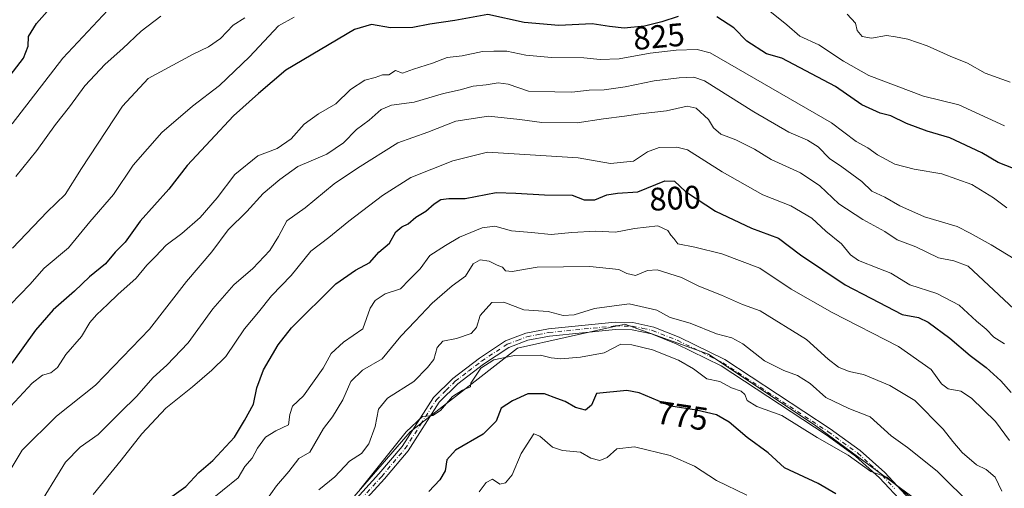
# Model space of a CAD drawing. Units: metres. Extents: x 614576 to 618035, y 4710870 to 4713241.
# Drawn here: x 616381 to 616684, y 4711374 to 4711518 of the extents above; entities that cross this region are included whole.
import ezdxf
from ezdxf.enums import TextEntityAlignment as Align

# ---------------------------------------------------------------- set-up
doc = ezdxf.new("R2010")
doc.units = ezdxf.units.M
doc.header["$MEASUREMENT"] = 0
doc.linetypes.add('DGN Style 4', pattern=[2.6384748266838614, 1.318413404963828, -0.6592067024819142, 0.001648016756204785, -0.6592067024819142])
for name, color, linetype, lineweight in [('Arbolado forestal CxS', 92, 'Continuous', 0), ('Camino Cxs', 7, 'Continuous', 0), ('Camino eje', 30, 'DGN Style 4', 13), ('Curva de nivel maestra', 30, 'Continuous', 30), ('Curva de nivel normal', 30, 'Continuous', 0), ('Rótulo de curva de nivel directora', 7, 'Continuous', 0)]:
    doc.layers.add(name, color=color, linetype=linetype, lineweight=lineweight)
doc.styles.add('Style-Arial', font='txt')

# ---------------------------------------------------------------- blocks, each defined once
blk = doc.blocks.new('*U7')
at = {"layer": 'Arbolado forestal CxS', "color": 92, "linetype": 'Continuous', "lineweight": 0}
blk.add_polyline3d([(616374.1741000004, 4711208.9671, 776.7574000000022), (616394.3958999999, 4711218.163899999, 777.624800000005), (616398.0734999999, 4711242.0759, 779.4220999999961), (616405.4276999999, 4711265.988100001, 781.7630000000064), (616427.4879000002, 4711289.9001, 779.9440999999933), (616442.1952999998, 4711328.527100001, 781.303899999999), (616477.1255000001, 4711363.4749, 781.3426000000036), (616501.0251000002, 4711391.065099999, 780.7508999999991), (616534.1162999999, 4711416.817100001, 780.8610000000045), (616548.7719000002, 4711420.0755, 782.2168999999994), (616565.3013000004, 4711423.7501, 782.6904000000069), (616566.3229, 4711423.977299999, 782.702099999995), (616566.4776999997, 4711424.011700001, 782.7032999999938), (616567.2072999999, 4711424.173900001, 782.7072000000044), (616592.9441000001, 4711414.976500001, 782.2289000000019), (616626.0345000001, 4711392.9045, 780.8469999999944), (616660.9627, 4711367.152899999, 781.1027999999933), (616675.6694999998, 4711343.240900001, 779.8043999999937), (616699.0188999996, 4711310.1317, 779.113599999997)], dxfattribs=at)

msp = doc.modelspace()

# ---------------------------------------------------------------- linework, layer by layer
at = {"layer": 'Arbolado forestal CxS', "color": 92, "linetype": 'Continuous', "lineweight": 0}
for points in [[(616699.0188999996, 4711310.1317, 779.113599999997), (616675.6694999998, 4711343.240900001, 779.8043999999937), (616660.9627, 4711367.152899999, 781.1027999999933), (616626.0345000001, 4711392.9045, 780.8469999999944), (616592.9441000001, 4711414.976500001, 782.2289000000019), (616567.2072999999, 4711424.173900001, 782.7072000000044), (616566.4776999997, 4711424.011700001, 782.7032999999938), (616566.3229, 4711423.977299999, 782.702099999995), (616565.3013000004, 4711423.7501, 782.6904000000069), (616548.7719000002, 4711420.0755, 782.2168999999994), (616534.1162999999, 4711416.817100001, 780.8610000000045), (616501.0251000002, 4711391.065099999, 780.7508999999991), (616477.1255000001, 4711363.4749, 781.3426000000036), (616442.1952999998, 4711328.527100001, 781.303899999999), (616427.4879000002, 4711289.9001, 779.9440999999933), (616405.4276999999, 4711265.988100001, 781.7630000000064), (616398.0734999999, 4711242.0759, 779.4220999999961), (616394.3958999999, 4711218.163899999, 777.624800000005), (616374.1741000004, 4711208.9671, 776.7574000000022)], [(616374.1741000004, 4711208.9671, 776.7574000000022), (616394.3958999999, 4711218.163899999, 777.624800000005), (616398.0734999999, 4711242.0759, 779.4220999999961), (616405.4276999999, 4711265.988100001, 781.7630000000064), (616427.4879000002, 4711289.9001, 779.9440999999933), (616442.1952999998, 4711328.527100001, 781.303899999999), (616477.1255000001, 4711363.4749, 781.3426000000036), (616501.0251000002, 4711391.065099999, 780.7508999999991), (616534.1162999999, 4711416.817100001, 780.8610000000045), (616548.7719000002, 4711420.0755, 782.2168999999994), (616565.3013000004, 4711423.7501, 782.6904000000069), (616566.3229, 4711423.977299999, 782.702099999995), (616566.4776999997, 4711424.011700001, 782.7032999999938), (616567.2072999999, 4711424.173900001, 782.7072000000044), (616592.9441000001, 4711414.976500001, 782.2289000000019), (616626.0345000001, 4711392.9045, 780.8469999999944), (616660.9627, 4711367.152899999, 781.1027999999933), (616675.6694999998, 4711343.240900001, 779.8043999999937), (616699.0188999996, 4711310.1317, 779.113599999997)], [(616374.1741000004, 4711208.9671, 776.7574000000022), (616394.3958999999, 4711218.163899999, 777.624800000005), (616398.0734999999, 4711242.0759, 779.4220999999961), (616405.4276999999, 4711265.988100001, 781.7630000000064), (616427.4879000002, 4711289.9001, 779.9440999999933), (616442.1952999998, 4711328.527100001, 781.303899999999), (616477.1255000001, 4711363.4749, 781.3426000000036), (616501.0251000002, 4711391.065099999, 780.7508999999991), (616534.1162999999, 4711416.817100001, 780.8610000000045), (616548.7719000002, 4711420.0755, 782.2168999999994), (616565.3013000004, 4711423.7501, 782.6904000000069), (616566.3229, 4711423.977299999, 782.702099999995), (616566.4776999997, 4711424.011700001, 782.7032999999938), (616567.2072999999, 4711424.173900001, 782.7072000000044), (616592.9441000001, 4711414.976500001, 782.2289000000019), (616626.0345000001, 4711392.9045, 780.8469999999944), (616660.9627, 4711367.152899999, 781.1027999999933), (616675.6694999998, 4711343.240900001, 779.8043999999937), (616699.0188999996, 4711310.1317, 779.113599999997)]]:
    msp.add_polyline3d(points, dxfattribs=at)
at = {"layer": 'Camino Cxs', "color": 7, "linetype": 'Continuous', "lineweight": 0}
for points in [[(616478.6201, 4711364.0101, 780.7875000000058), (616491.4501, 4711378.110099999, 781.0427999999956), (616498.6001000004, 4711386.5601, 780.8418999999994), (616508.2600999996, 4711401.640100001, 781.8512999999948), (616514.2301000003, 4711407.4901, 781.5806000000011), (616522.3800999997, 4711413.720100001, 782.3368000000046), (616530.4600999998, 4711419.020099999, 781.9061999999976), (616536.7200999996, 4711421.4001, 783.0766000000004), (616543.6201, 4711422.7401, 783.5103999999993), (616564.2200999996, 4711424.780099999, 783.2320000000037), (616569.6401000004, 4711424.720100001, 783.1854000000022), (616576.0701000001, 4711423.3201, 783.3831000000064), (616583.9401000004, 4711420.210100001, 783.4720999999992), (616597.9600999998, 4711413.280099999, 782.4275000000052), (616630.4501, 4711392.020099999, 781.5601000000024), (616639.6501000002, 4711385.360099999, 781.3531999999979), (616647.2001, 4711378.5101, 780.9042000000045), (616654.8000999996, 4711370.360099999, 780.8613000000041)], [(616478.6201, 4711364.0101, 780.7875000000058), (616491.4501, 4711378.110099999, 781.0427999999956), (616498.6001000004, 4711386.5601, 780.8418999999994), (616508.2600999996, 4711401.640100001, 781.8512999999948), (616514.2301000003, 4711407.4901, 781.5806000000011), (616522.3800999997, 4711413.720100001, 782.3368000000046), (616530.4600999998, 4711419.020099999, 781.9061999999976), (616536.7200999996, 4711421.4001, 783.0766000000004), (616543.6201, 4711422.7401, 783.5103999999993), (616564.2200999996, 4711424.780099999, 783.2320000000037), (616569.6401000004, 4711424.720100001, 783.1854000000022), (616576.0701000001, 4711423.3201, 783.3831000000064), (616583.9401000004, 4711420.210100001, 783.4720999999992), (616597.9600999998, 4711413.280099999, 782.4275000000052), (616630.4501, 4711392.020099999, 781.5601000000024), (616639.6501000002, 4711385.360099999, 781.3531999999979), (616647.2001, 4711378.5101, 780.9042000000045), (616654.8000999996, 4711370.360099999, 780.8613000000041)], [(616653.1101000002, 4711368.890100001, 780.387600000002), (616645.6201, 4711376.9101, 780.3288000000031), (616638.2301000003, 4711383.630100001, 780.5752000000067), (616629.1801000005, 4711390.1801, 780.9513000000007), (616596.8501000004, 4711411.340100001, 781.8025000000052), (616583.0301000001, 4711418.170100001, 782.426900000006), (616575.4200999998, 4711421.1801, 782.5864000000003), (616569.3901000004, 4711422.4801, 782.2758000000031), (616564.3101000005, 4711422.540100001, 782.3246000000072), (616543.9501, 4711420.520099999, 782.6592999999993), (616537.3300999999, 4711419.2401, 782.1254000000046), (616531.4801000003, 4711417.0101, 781.3978999999963), (616523.6700999998, 4711411.890100001, 782.2274000000034), (616515.7001, 4711405.790100001, 781.7578000000068), (616510.0000999998, 4711400.220100001, 781.8668999999937), (616500.4101, 4711385.2301, 781.1619999999967), (616493.1300999997, 4711376.630100001, 780.2529000000069), (616480.2301000003, 4711362.460100001, 780.0488999999943)], [(616653.1101000002, 4711368.890100001, 780.387600000002), (616645.6201, 4711376.9101, 780.3288000000031), (616638.2301000003, 4711383.630100001, 780.5752000000067), (616629.1801000005, 4711390.1801, 780.9513000000007), (616596.8501000004, 4711411.340100001, 781.8025000000052), (616583.0301000001, 4711418.170100001, 782.426900000006), (616575.4200999998, 4711421.1801, 782.5864000000003), (616569.3901000004, 4711422.4801, 782.2758000000031), (616564.3101000005, 4711422.540100001, 782.3246000000072), (616543.9501, 4711420.520099999, 782.6592999999993), (616537.3300999999, 4711419.2401, 782.1254000000046), (616531.4801000003, 4711417.0101, 781.3978999999963), (616523.6700999998, 4711411.890100001, 782.2274000000034), (616515.7001, 4711405.790100001, 781.7578000000068), (616510.0000999998, 4711400.220100001, 781.8668999999937), (616500.4101, 4711385.2301, 781.1619999999967), (616493.1300999997, 4711376.630100001, 780.2529000000069), (616480.2301000003, 4711362.460100001, 780.0488999999943)]]:
    msp.add_polyline3d(points, dxfattribs=at)
at = {"layer": 'Camino eje', "color": 30, "linetype": 'DGN Style 4', "lineweight": 13}
msp.add_polyline3d([(616485.8750999998, 4711370.3201, 780.7289000000019), (616492.2901, 4711377.370100001, 780.4002000000038), (616499.5050999997, 4711385.895099999, 780.9720999999992), (616504.3000999996, 4711393.390100001, 780.9606000000058), (616509.1300999997, 4711400.9301, 781.7940999999992), (616512.1151000002, 4711403.8551, 781.7630999999965), (616514.9650999998, 4711406.640100001, 781.6257000000041), (616519.0401, 4711409.755100001, 781.7676000000066), (616523.0251000002, 4711412.8051, 782.0733999999939), (616530.9700999996, 4711418.015100001, 781.4939000000013), (616534.1001000004, 4711419.2051, 781.9413000000059), (616537.0251000002, 4711420.3201, 782.6064000000042), (616540.4751000004, 4711420.9901, 782.8938000000054), (616543.7851, 4711421.630100001, 783.0604000000022), (616564.2651000004, 4711423.6601, 782.7774000000064), (616569.5151000004, 4711423.600099999, 782.7247000000062), (616572.7301000003, 4711422.9001, 782.6367000000029), (616575.7451, 4711422.2501, 782.8178999999947), (616583.4851000002, 4711419.190099999, 782.942200000005), (616597.4051000001, 4711412.3101, 781.8984000000055), (616629.8151000004, 4711391.100099999, 781.2356000000001), (616638.9401000004, 4711384.495100001, 780.9369000000006), (616642.7150999998, 4711381.0701, 780.6695999999939), (616646.4101, 4711377.710100001, 780.513300000006), (616650.2100999998, 4711373.6351, 780.6983000000037)], dxfattribs=at)
at = {"layer": 'Curva de nivel maestra', "color": 30, "linetype": 'Continuous', "lineweight": 30, "flags": 128}
for points, elevation in [([(616377.8700000001, 4711500.6601), (616381.9900000002, 4711505.9901), (616383.3600000005, 4711509.7301), (616383.5300000003, 4711512.6801), (616385.9600000001, 4711516.6601), (616393.5, 4711525.200099999)], 850), ([(616583.5499999998, 4711518.9001), (616578.5899999999, 4711517.190099999), (616573.2199999997, 4711515.860099999), (616566.9800000006, 4711515.290100001), (616562.4800000006, 4711515.7501), (616557.1500000004, 4711516.5601), (616546.8099999996, 4711516.090100001), (616536.1799999997, 4711517.030099999), (616524.9299999997, 4711519.5001), (616514.8399999999, 4711517.640100001), (616507.1600000003, 4711516.4801), (616501.8700000001, 4711515.460100001), (616495.0199999996, 4711515.350099999), (616489.1500000004, 4711516.390100001), (616483.9400000004, 4711514.850099999), (616462.7400000002, 4711502.370100001), (616454.3499999996, 4711495.140100001), (616446.6699999999, 4711488.3301), (616439.6100000005, 4711480.710100001), (616432.3700000001, 4711473.0601), (616426.75, 4711465.770099999), (616417.8899999997, 4711455.880100001), (616413.2599999999, 4711449.4301), (616410.25, 4711446.4001), (616407.2599999999, 4711442.7301), (616402.2800000003, 4711438.7301), (616397.7100000001, 4711434.3201), (616391.1600000003, 4711428.5701), (616385.7100000001, 4711422.300100001), (616378.3499999996, 4711412.210100001)], 825), ([(616686.9100000003, 4711472.130100001), (616682.2000000002, 4711473.920100001), (616677.0899999999, 4711476.920100001), (616667.2800000003, 4711481.5701), (616660.2800000003, 4711483.5601), (616653.9100000003, 4711485.9301), (616649.0599999996, 4711488.3201), (616645.8300000001, 4711489.090100001), (616640.1200000001, 4711491.710100001), (616632.0800000001, 4711497.340100001), (616615.5099999999, 4711506.030099999), (616610.8499999996, 4711507.360099999), (616604.7199999997, 4711511.3201), (616600.7800000003, 4711515.370100001), (616595.4800000006, 4711518.780099999)], 825), ([(616426.2000000002, 4711370.120100001), (616432.0199999996, 4711374.270099999), (616435.9400000004, 4711378.530099999), (616440.3099999996, 4711382.2301), (616446.9600000001, 4711389.4101), (616450.0099999999, 4711394.540100001), (616452.7999999998, 4711399.610099999), (616453.8499999996, 4711404.6501), (616455.8499999996, 4711410.1801), (616460.4100000003, 4711417.850099999), (616464.54, 4711423.0601), (616478.1600000003, 4711436.590100001), (616484.25, 4711440.8201), (616488.5999999996, 4711443.140100001), (616491.3600000005, 4711446.4001), (616494.7199999997, 4711449.130100001), (616496.6100000005, 4711452.590100001), (616498.4900000002, 4711454.170100001), (616500.4900000002, 4711455.020099999), (616502.7599999999, 4711457.1601), (616505.9000000004, 4711458.970100001), (616508.4199999999, 4711461.2501), (616510.5199999996, 4711462.5801), (616512.9699999997, 4711462.8201), (616517.9500000002, 4711462.890100001), (616527.5300000003, 4711464.6601), (616533.5800000001, 4711464.460100001), (616542.4299999997, 4711464.0001), (616550.9500000002, 4711463.9301), (616554.6600000003, 4711462.460100001), (616557.9699999997, 4711462.440099999), (616561.6699999999, 4711463.960100001), (616564.9199999999, 4711464.5101), (616571.2000000002, 4711464.9301), (616579.4900000002, 4711468.270099999), (616582.5, 4711468.2401), (616585.8600000005, 4711464.9901), (616595.1299999999, 4711458.940099999), (616606.1699999999, 4711453.690099999), (616614.5499999998, 4711450.6501), (616621.2999999998, 4711445.5801), (616635, 4711436.2601), (616642.9800000006, 4711432.2401), (616652.5499999998, 4711427.140100001), (616657.6100000005, 4711426.200099999), (616660.5899999999, 4711424.850099999), (616667.25, 4711419.860099999), (616673.5300000003, 4711414.530099999), (616678.4900000002, 4711410.880100001), (616682.9900000002, 4711406.780099999), (616686.1699999999, 4711403.190099999)], 800), ([(616632.1600000003, 4711372.0001), (616626.7599999999, 4711375.130100001), (616616.3899999997, 4711379.950099999), (616611.3399999999, 4711384.5801), (616604.8200000003, 4711389.360099999), (616599.2599999999, 4711394.0601), (616595.3700000001, 4711396.2501), (616589.2000000002, 4711397.780099999), (616581.3499999996, 4711398.9801), (616571.5499999998, 4711403.0601), (616567.7599999999, 4711403.770099999), (616558.4800000006, 4711402.880100001), (616556.8799999999, 4711399.300100001), (616555.0099999999, 4711397.720100001), (616551.9400000004, 4711398.530099999), (616548.75, 4711400.4001), (616546.1900000004, 4711401.340100001), (616542.4000000004, 4711402.720100001), (616537.2699999996, 4711402.800100001), (616532.5800000001, 4711400.610099999), (616529.0499999998, 4711398.370100001), (616527.5199999996, 4711394.390100001), (616523.5199999996, 4711390.3101), (616515.0599999996, 4711385.4101), (616512.4000000004, 4711382.4101), (616511.8399999999, 4711379.0701), (616510.2400000002, 4711376.300100001), (616506.7999999998, 4711372.670100001)], 775)]:
    msp.add_lwpolyline(points, dxfattribs=dict(at, elevation=elevation))
at = {"layer": 'Curva de nivel normal', "color": 30, "linetype": 'Continuous', "lineweight": 0, "flags": 128}
for points, elevation in [([(616607.2599999999, 4711524.280099999), (616617.0199999996, 4711516.3201), (616621.0800000001, 4711512.770099999), (616626.8799999999, 4711510.140100001), (616634.4800000006, 4711505.0801), (616642.2999999998, 4711500.7401), (616659.1399999997, 4711494.390100001), (616670.0599999996, 4711491.670100001), (616684.0599999996, 4711485.2501)], 830), ([(616407.9299999997, 4711520.780099999), (616394.1100000005, 4711506.020099999), (616378.5300000003, 4711485.8101)], 845), ([(616685.8399999999, 4711498.6801), (616678.1799999997, 4711501.4101), (616672.7100000001, 4711504.530099999), (616667.3200000003, 4711506.630100001), (616660.29, 4711509.880100001), (616654.2999999998, 4711511.9001), (616650.5599999996, 4711512.590100001), (616647.7599999999, 4711512.9901), (616643.0999999996, 4711512.220100001), (616640.3099999996, 4711512.720100001), (616638.7699999996, 4711514.5601), (616638.2000000002, 4711516.7601), (616635.6299999999, 4711519.540100001)], 835), ([(616377.9400000004, 4711430.2601), (616383.8899999997, 4711436.4001), (616388.3399999999, 4711441.4001), (616395.8499999996, 4711447.7301), (616402.4000000004, 4711455.6601), (616409.7300000006, 4711464.120100001), (616415.7999999998, 4711473.130100001), (616424.5700000003, 4711483.120100001), (616434.04, 4711491.2601), (616442.3300000001, 4711497.5801), (616451.54, 4711506.4301), (616460.4900000002, 4711515.960100001), (616465.3799999999, 4711518.610099999)], 830), ([(616450.1600000003, 4711518.450099999), (616446.5300000003, 4711516.210100001), (616442.6200000001, 4711512.110099999), (616438.9500000002, 4711509.4801), (616434.2699999996, 4711507.290100001), (616420.3200000003, 4711499.8101), (616412.4600000001, 4711491.280099999), (616399.8700000001, 4711472.0801), (616394.8499999996, 4711464.0601), (616389.2999999998, 4711458.780099999), (616378.54, 4711447.600099999)], 835), ([(616424.25, 4711518.940099999), (616418.2599999999, 4711514.380100001), (616412.5999999996, 4711509.020099999), (616407.0899999999, 4711504.1601), (616400.9000000004, 4711497.4801), (616396.1200000001, 4711491.090100001), (616391.7800000003, 4711485.5801), (616386.0899999999, 4711477.640100001), (616379.6500000004, 4711469.670100001)], 840), ([(616372.5599999996, 4711393.090100001), (616384.6699999999, 4711406.0701), (616387.8499999996, 4711408.460100001), (616390.4000000004, 4711409.2401), (616392.4600000001, 4711410.840100001), (616395, 4711414.840100001), (616399.7999999998, 4711420.4301), (616402.4000000004, 4711424.6801), (616404.4100000003, 4711427.110099999), (616407.9800000006, 4711430.300100001), (616411, 4711433.370100001), (616416.6600000003, 4711438.4001), (616419.9800000006, 4711442.380100001), (616422.5999999996, 4711445.0001), (616425.9500000002, 4711448.550100001), (616430.6900000004, 4711452.130100001), (616436.3600000005, 4711457.0601), (616441.6399999997, 4711463.0601), (616447.0300000003, 4711470.2301), (616454.1600000003, 4711475.940099999), (616460.1200000001, 4711478.270099999), (616464.3600000005, 4711481.190099999), (616468.4600000001, 4711485.7401), (616472.8200000003, 4711488.9001), (616478.1600000003, 4711491.950099999), (616482.6500000004, 4711496.390100001), (616487.1200000001, 4711499.2301), (616490.3099999996, 4711500.110099999), (616492.4900000002, 4711500.940099999), (616494.4900000002, 4711500.940099999), (616496.5099999999, 4711502.270099999), (616498.7400000002, 4711501.470100001), (616502.1299999999, 4711502.6801), (616507.9600000001, 4711504.5001), (616512.4500000002, 4711506.2501), (616517.0999999996, 4711506.770099999), (616523.3300000001, 4711508.0601), (616526.7800000003, 4711508.1801), (616530.8099999996, 4711508.1501), (616536.7000000002, 4711506.950099999), (616544.6299999999, 4711506.220100001), (616554.5599999996, 4711506.1501), (616559.5800000001, 4711505.610099999), (616565.4699999997, 4711505.870100001), (616574.9500000002, 4711507.5801), (616583.0199999996, 4711508.5001), (616589.4600000001, 4711508.710100001), (616593.4600000001, 4711507.720100001), (616630.7800000003, 4711486.120100001), (616638.4600000001, 4711480.390100001), (616642.0499999998, 4711478.4901), (616645, 4711476.3101), (616650.29, 4711473.4001), (616656.2400000002, 4711471.880100001), (616664.79, 4711470.4801), (616674.0099999999, 4711467.1601), (616680.7100000001, 4711463.050100001), (616684.8700000001, 4711460.030099999)], 820), ([(616375.0099999999, 4711374.5001), (616381.5199999996, 4711385.460100001), (616392.1699999999, 4711395.870100001), (616404.1600000003, 4711405.4301), (616420.8200000003, 4711422.620100001), (616432.1799999997, 4711437.360099999), (616439.9299999997, 4711446.470100001), (616444.9600000001, 4711453.1801), (616450.7800000003, 4711458.840100001), (616455.7400000002, 4711464.4001), (616460.9100000003, 4711468.7301), (616466.5099999999, 4711472.7301), (616475.3700000001, 4711476.540100001), (616480.5099999999, 4711479.950099999), (616484.4900000002, 4711484.120100001), (616488.4800000006, 4711486.940099999), (616492.0999999996, 4711490.210100001), (616495.3399999999, 4711491.610099999), (616502.2599999999, 4711492.5001), (616511.3399999999, 4711495.130100001), (616516.4800000006, 4711496.3201), (616520.4800000006, 4711497.420100001), (616524.4800000006, 4711497.8201), (616528.1500000004, 4711498.4301), (616531.2400000002, 4711498.0701), (616537.5099999999, 4711495.920100001), (616545.5700000003, 4711495.6501), (616550.8099999996, 4711495.620100001), (616556.1500000004, 4711496.200099999), (616560.8499999996, 4711496.3201), (616567.2800000003, 4711497.200099999), (616576.1799999997, 4711499.020099999), (616583.9500000002, 4711500.020099999), (616588.3799999999, 4711500.2401), (616591.6900000004, 4711499.050100001), (616606.9299999997, 4711489.5601), (616617.6699999999, 4711483.2601), (616623.4800000006, 4711480.800100001), (616626.7100000001, 4711478.720100001), (616630.1900000004, 4711475.200099999), (616634.04, 4711472.630100001), (616640.1200000001, 4711468.050100001), (616643.2000000002, 4711465.130100001), (616647.2000000002, 4711463.300100001), (616651.8700000001, 4711460.610099999), (616659.4800000006, 4711457.2401), (616669.5599999996, 4711454.2301), (616673.5700000003, 4711452.1601), (616679.9600000001, 4711448.5601), (616687.6399999997, 4711444.0101)], 815), ([(616385.5800000001, 4711366.530099999), (616394.9100000003, 4711381.780099999), (616399.4699999997, 4711386.3301), (616404.9900000002, 4711390.270099999), (616411.8300000001, 4711397.110099999), (616416.7999999998, 4711401.940099999), (616421.9000000004, 4711407.8201), (616426.1100000005, 4711411.540100001), (616432.6500000004, 4711418.450099999), (616440.2400000002, 4711428.870100001), (616446.7999999998, 4711436.2601), (616452.5700000003, 4711441.280099999), (616457.8399999999, 4711446.8301), (616460.54, 4711451.1801), (616463.04, 4711455.960100001), (616468.7100000001, 4711460.040100001), (616477.6900000004, 4711467.4001), (616484.8799999999, 4711472.210100001), (616497.2400000002, 4711479.9801), (616506.4900000002, 4711483.2401), (616515.1500000004, 4711486.620100001), (616525.1500000004, 4711488.1601), (616534.8099999996, 4711487.1801), (616541.6600000003, 4711486.290100001), (616552.5300000003, 4711486.1501), (616560.5599999996, 4711487.340100001), (616567.1100000005, 4711488.1601), (616571.9000000004, 4711488.960100001), (616580, 4711489.840100001), (616586.3899999997, 4711491.220100001), (616589.1600000003, 4711490.620100001), (616592.9199999999, 4711487.140100001), (616594.5199999996, 4711484.5801), (616596.7000000002, 4711482.620100001), (616601.3799999999, 4711480.960100001), (616607.0700000003, 4711477.9901), (616612.25, 4711474.8101), (616621.29, 4711470.7601), (616627.2100000001, 4711466.770099999), (616633.0999999996, 4711461.270099999), (616640.4800000006, 4711456.360099999), (616647.29, 4711452.670100001), (616651.0899999999, 4711450.1801), (616656.7999999998, 4711447.970100001), (616663.7999999998, 4711444.620100001), (616668.5, 4711443.720100001), (616672.8899999997, 4711442.020099999), (616687.0999999996, 4711428.8201)], 810), ([(616684.1399999997, 4711418.140100001), (616680.8200000003, 4711420.2401), (616678.4800000006, 4711422.640100001), (616675.5199999996, 4711425.110099999), (616670.1200000001, 4711430.040100001), (616663.2199999997, 4711433.6601), (616655, 4711436.3201), (616649.1399999997, 4711439.920100001), (616645.3700000001, 4711441.290100001), (616639.1799999997, 4711443.770099999), (616636.6299999999, 4711445.550100001), (616633.9400000004, 4711448.870100001), (616629.0499999998, 4711452.8101), (616624.7999999998, 4711456.780099999), (616618.3499999996, 4711460.5701), (616609.6600000003, 4711464.0101), (616597.1900000004, 4711471.090100001), (616586.4699999997, 4711477.800100001), (616583.1699999999, 4711478.630100001), (616577.7599999999, 4711478.600099999), (616574.1299999999, 4711477.2301), (616569.8099999996, 4711474.380100001), (616562.8099999996, 4711473.640100001), (616552.8099999996, 4711475.3301), (616524.8799999999, 4711477.0801), (616514.1600000003, 4711474.4801), (616501.2400000002, 4711469.360099999), (616492.4900000002, 4711463.780099999), (616482.1299999999, 4711455.9001), (616476.0499999998, 4711450.880100001), (616470.4900000002, 4711446.620100001), (616464.4600000001, 4711439.200099999), (616458.3499999996, 4711432.890100001), (616454.3600000005, 4711427.940099999), (616450.0199999996, 4711422.780099999), (616444.2699999996, 4711414.280099999), (616440.0199999996, 4711410.0601), (616434, 4711404.960100001), (616425.8200000003, 4711398.4001), (616418.4400000004, 4711390.470100001), (616412.04, 4711382.340100001), (616403.4500000002, 4711371.7401)], 805), ([(616433.5700000003, 4711365.2301), (616448.0499999998, 4711376.9301), (616450.0999999996, 4711380.390100001), (616452.3600000005, 4711382.940099999), (616454, 4711386.0701), (616456.4800000006, 4711389.4801), (616459.6600000003, 4711391.4101), (616463.5899999999, 4711393.190099999), (616464.0199999996, 4711396.4101), (616464.7999999998, 4711398.920100001), (616468.25, 4711402.110099999), (616474.3099999996, 4711410.670100001), (616476.7400000002, 4711415.220100001), (616480.54, 4711418.690099999), (616486.4900000002, 4711422.7401), (616488.6900000004, 4711429.1501), (616490.2699999996, 4711431.5101), (616493.3499999996, 4711433.530099999), (616498.0700000003, 4711435.0801), (616500.8200000003, 4711437.960100001), (616504.1600000003, 4711441.210100001), (616507.1600000003, 4711445.350099999), (616511.9199999999, 4711448.4101), (616516.2300000006, 4711450.960100001), (616523.2599999999, 4711453.800100001), (616527.1500000004, 4711454.3301), (616532.2999999998, 4711452.890100001), (616538.4299999997, 4711452.450099999), (616544.4800000006, 4711451.7601), (616550.8099999996, 4711452.420100001), (616558.1500000004, 4711452.800100001), (616564.3200000003, 4711452.470100001), (616570.1699999999, 4711453.670100001), (616577.3600000005, 4711454.440099999), (616580.4199999999, 4711453.050100001), (616581.3099999996, 4711451.5601), (616582.2999999998, 4711450.550100001), (616583.4699999997, 4711448.9301), (616588.7300000006, 4711447.840100001), (616597.0300000003, 4711445.8301), (616608.7800000003, 4711441.440099999), (616618.4100000003, 4711434.950099999), (616631.0700000003, 4711427.7401), (616651.4699999997, 4711417.3201), (616661.54, 4711410.220100001), (616664.6799999997, 4711405.8201), (616666.7100000001, 4711404.3101), (616670.6699999999, 4711403.630100001), (616673.9600000001, 4711401.460100001), (616681.3200000003, 4711394.220100001), (616685.6399999997, 4711388.4001)], 795.0000000000001), ([(616683.3300000001, 4711372.8201), (616681.1799999997, 4711377.090100001), (616678.5, 4711379.440099999), (616675.4299999997, 4711380.870100001), (616671.0599999996, 4711384.6601), (616668.1900000004, 4711388.130100001), (616665.2599999999, 4711391.870100001), (616656.4699999997, 4711400.7401), (616648.7999999998, 4711405.3201), (616640.6399999997, 4711408.6601), (616636.2699999996, 4711409.620100001), (616632.9500000002, 4711410.9901), (616629.8399999999, 4711413.440099999), (616623.1600000003, 4711419.4301), (616608.8099999996, 4711428.2601), (616603.3799999999, 4711430.290100001), (616596.9199999999, 4711433.170100001), (616589.9800000006, 4711435.9301), (616584.6600000003, 4711438.540100001), (616577.1299999999, 4711440.940099999), (616574.1900000004, 4711440.720100001), (616570.5099999999, 4711439.170100001), (616567.7800000003, 4711439.7501), (616565.3099999996, 4711441.020099999), (616556.3600000005, 4711441.920100001), (616540.2100000001, 4711441.690099999), (616532.4800000006, 4711440.4001), (616530.3799999999, 4711440.630100001), (616529.4699999997, 4711441.720100001), (616527.8200000003, 4711442.4001), (616525.4000000004, 4711443.5601), (616522.6500000004, 4711443.9801), (616520.4800000006, 4711442.7301), (616518.1500000004, 4711438.960100001), (616513.9800000006, 4711435.970100001), (616507.8099999996, 4711430.690099999), (616502.6500000004, 4711425.0801), (616498.1600000003, 4711420.550100001), (616492.3899999997, 4711413.520099999), (616486.4100000003, 4711410.0001), (616482.7400000002, 4711406.590100001), (616480.3300000001, 4711400.890100001), (616477.1600000003, 4711395.700099999), (616474.3499999996, 4711392.090100001), (616470.1399999997, 4711384.840100001), (616466.79, 4711382.8201), (616463.6799999997, 4711378.840100001), (616459.8600000005, 4711374.420100001), (616456.3600000005, 4711369.5101)], 790), ([(616472.9400000004, 4711373.2401), (616477.9100000003, 4711377.200099999), (616482.4000000004, 4711382.0001), (616486.1100000005, 4711384.450099999), (616488.3399999999, 4711387.340100001), (616490.2800000003, 4711392.7401), (616491.3200000003, 4711398.0701), (616494.0300000003, 4711401.4101), (616502.2400000002, 4711406.5101), (616506.3600000005, 4711410.8301), (616508.3099999996, 4711413.3201), (616509.4000000004, 4711417.0601), (616511.0899999999, 4711418.970100001), (616515.3499999996, 4711419.780099999), (616519.8200000003, 4711421.280099999), (616521.54, 4711423.170100001), (616522.5999999996, 4711426.9001), (616526.1799999997, 4711430.860099999), (616529.9100000003, 4711430.9901), (616536.04, 4711428.630100001), (616543.5199999996, 4711428.0601), (616548.2100000001, 4711426.8201), (616551.5800000001, 4711427.050100001), (616557.8200000003, 4711428.970100001), (616568.5199999996, 4711430.4301), (616577, 4711428.4801), (616581.1399999997, 4711426.290100001), (616587.3300000001, 4711424.470100001), (616595.4100000003, 4711421.220100001), (616600.1100000005, 4711419.9901), (616603.4699999997, 4711418.170100001), (616610.1399999997, 4711412.960100001), (616616.1200000001, 4711409.9001), (616620.3700000001, 4711408.450099999), (616624.2599999999, 4711405.960100001), (616629.0899999999, 4711401.620100001), (616636.1500000004, 4711398.2601), (616642.7599999999, 4711395.640100001), (616649.2100000001, 4711389.840100001), (616654.1900000004, 4711386.220100001), (616663.3799999999, 4711378.940099999), (616674.4100000003, 4711368.0001)], 785), ([(616485.4800000006, 4711373.170100001), (616499.7800000003, 4711391.0801), (616504.8099999996, 4711395.790100001), (616508.0300000003, 4711396.090100001), (616510.3700000001, 4711397.610099999), (616514.1399999997, 4711401.940099999), (616517.1699999999, 4711403.920100001), (616519.6900000004, 4711404.920100001), (616519.7400000002, 4711406.0001), (616522.79, 4711410.6801), (616526.8300000001, 4711413.1801), (616533.1799999997, 4711414.5801), (616541.1600000003, 4711414.6801), (616544.4800000006, 4711413.8201), (616547.4800000006, 4711413.520099999), (616553.5, 4711414.050100001), (616560.8600000005, 4711415.370100001), (616565.9100000003, 4711418.0101), (616569.3099999996, 4711417.840100001), (616575.7199999997, 4711416.280099999), (616583.6600000003, 4711413.170100001), (616588.2800000003, 4711410.420100001), (616592.3799999999, 4711407.4101), (616596.3899999997, 4711406.5101), (616599.9800000006, 4711404.630100001), (616602.9900000002, 4711403.630100001), (616604.1299999999, 4711402.5601), (616604.8099999996, 4711400.710100001), (616607.8600000005, 4711398.8201), (616615.5700000003, 4711396.100099999), (616626.3799999999, 4711389.3201), (616635.9900000002, 4711383.920100001), (616642.9600000001, 4711378.9001), (616647.8200000003, 4711377.090100001), (616657.7599999999, 4711368.700099999)], 780), ([(616604.7800000003, 4711371.5701), (616595.4400000004, 4711376.090100001), (616588.6399999997, 4711380.520099999), (616581.1500000004, 4711383.8201), (616570.1500000004, 4711386.460100001), (616564.6600000003, 4711385.850099999), (616561.7400000002, 4711383.200099999), (616559.4500000002, 4711382.200099999), (616556.6600000003, 4711383.0101), (616553.5499999998, 4711384.850099999), (616547.9500000002, 4711385.300100001), (616544.8499999996, 4711386.390100001), (616540.9699999997, 4711389.7301), (616539.0999999996, 4711390.450099999), (616535.29, 4711384.450099999), (616532.5, 4711377.8201), (616530.4500000002, 4711375.4001), (616528.7000000002, 4711374.9801), (616526.4600000001, 4711376.4801), (616524.4299999997, 4711375.470100001), (616522.3200000003, 4711372.590100001)], 770)]:
    msp.add_lwpolyline(points, dxfattribs=dict(at, elevation=elevation))

# ---------------------------------------------------------------- block references
at = {"layer": 'Arbolado forestal CxS', "color": 92, "linetype": 'Continuous', "lineweight": 0}
msp.add_blockref('*U7', (0, 0), dxfattribs=at)

# ---------------------------------------------------------------- texts
at = {"layer": 'Rótulo de curva de nivel directora', "color": 7, "linetype": 'Continuous', "lineweight": 0, "style": 'Style-Arial'}
for s, rotation, p in [('825', 5.219239959014786, (616577.6432272423, 4711512.719196476)), ('800', 3.141103590131015, (616582.6437960303, 4711462.967239413)), ('775', 351.4282776860596, (616584.8757273256, 4711396.008090765))]:
    msp.add_text(s, height=7.000000000000002, rotation=rotation, dxfattribs=at).set_placement(p, align=Align.MIDDLE_CENTER)

doc.saveas('drawing.dxf')
